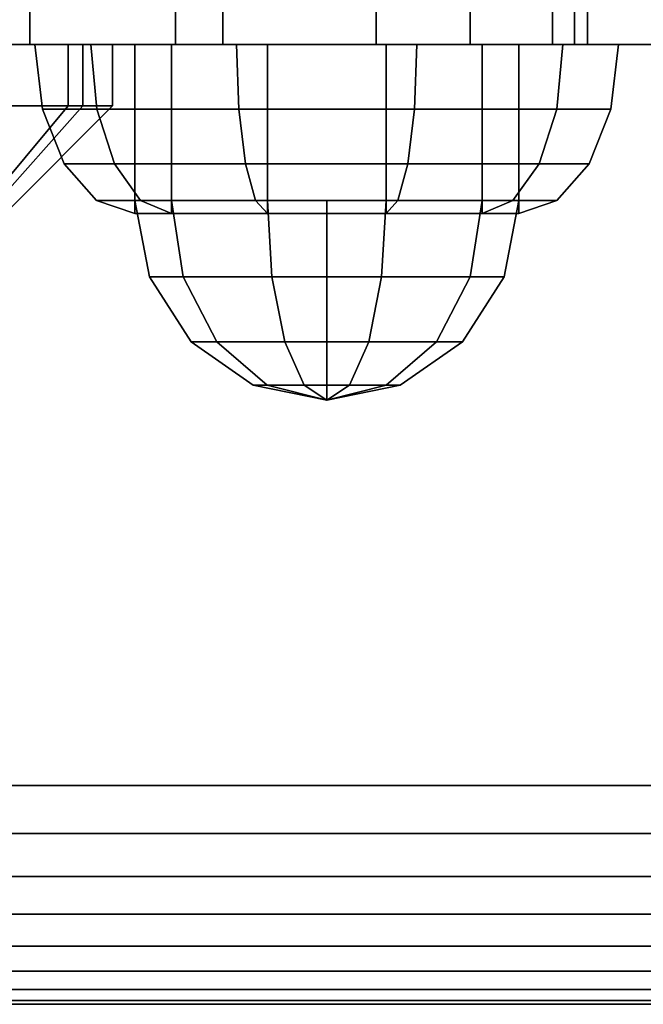
# Model space of a CAD drawing. Extents: x 1092 to 6579, y -512 to 4142.
# Drawn here: x 4566 to 4598, y 1070 to 1122 of the extents above; entities that cross this region are included whole.
import ezdxf

# ---------------------------------------------------------------- set-up
doc = ezdxf.new("R2010")
doc.units = 0
doc.header["$LTSCALE"] = 14.285714
doc.layers.add('valine', color=7, linetype='Continuous')

msp = doc.modelspace()

# ---------------------------------------------------------------- linework, layer by layer
at = {"layer": 'valine', "linetype": 'Continuous'}
for points in [[(3219.401, 1070.493), (4838.175, 1070.493), (4838.175, 1185.549), (3219.401, 1185.549)], [(3219.401, 1174.163), (4838.175, 1174.163), (4838.175, 1081.878), (3219.401, 1081.878)], [(4566.141, 1135.611), (4566.141, 1120.43), (4558.361, 1120.43), (4558.361, 1135.611)], [(4564.724, 1135.611), (4564.724, 1120.43), (4576.178, 1120.43), (4576.178, 1135.611)], [(4573.71, 1135.611), (4573.71, 1120.43), (4566.141, 1120.43), (4566.141, 1135.611)], [(4584.16, 1135.611), (4584.16, 1120.43), (4573.71, 1120.43), (4573.71, 1135.611)], [(4576.178, 1135.611), (4576.178, 1120.43), (4589.05, 1120.43), (4589.05, 1135.611)], [(4595.143, 1135.611), (4595.143, 1120.43), (4584.16, 1120.43), (4584.16, 1135.611)], [(4589.05, 1135.611), (4589.05, 1120.43), (4593.322, 1120.43), (4593.322, 1135.611)], [(4593.322, 1135.611), (4593.322, 1120.43), (4594.479, 1120.43), (4594.479, 1135.611)], [(4594.479, 1135.611), (4594.479, 1120.43), (4601.289, 1120.43), (4601.289, 1135.611)], [(4601.34, 1135.611), (4601.34, 1120.43), (4595.143, 1120.43), (4595.143, 1135.611)], [(4556.08, 1120.43), (4568.134, 1120.43), (4570.442, 1120.43)], [(4556.08, 1120.43), (4570.442, 1120.43), (4568.902, 1120.43)], [(4556.08, 1120.43), (4562.596, 1120.43), (4568.134, 1120.43)], [(4556.08, 1120.43), (4568.902, 1120.43), (4563.926, 1120.43)], [(4562.596, 1117.234), (4568.134, 1117.234), (4568.134, 1120.43), (4562.596, 1120.43)], [(4568.902, 1117.234), (4563.926, 1117.234), (4563.926, 1120.43), (4568.902, 1120.43)], [(4569.305, 1120.43), (4566.405, 1120.43), (4571.598, 1120.43), (4573.506, 1120.43)], [(4569.624, 1117.066), (4566.8, 1117.066), (4566.405, 1120.43), (4569.305, 1120.43)], [(4566.405, 1120.43), (4569.305, 1120.43), (4573.506, 1120.43), (4571.598, 1120.43)], [(4566.8, 1117.066), (4569.624, 1117.066), (4569.305, 1120.43), (4566.405, 1120.43)], [(4568.134, 1117.234), (4570.442, 1117.234), (4570.442, 1120.43), (4568.134, 1120.43)], [(4570.442, 1117.234), (4568.902, 1117.234), (4568.902, 1120.43), (4570.442, 1120.43)], [(4577.017, 1117.066), (4569.624, 1117.066), (4569.305, 1120.43), (4576.895, 1120.43)], [(4576.895, 1120.43), (4569.305, 1120.43), (4573.506, 1120.43), (4578.499, 1120.43)], [(4569.305, 1120.43), (4576.895, 1120.43), (4578.499, 1120.43), (4573.506, 1120.43)], [(4569.624, 1117.066), (4577.017, 1117.066), (4576.895, 1120.43), (4569.305, 1120.43)], [(4573.506, 1120.43), (4571.598, 1120.43), (4571.598, 1111.641), (4573.506, 1111.641)], [(4571.598, 1120.43), (4573.506, 1120.43), (4573.506, 1111.641), (4571.598, 1111.641)], [(4578.499, 1120.43), (4573.506, 1120.43), (4573.506, 1111.641), (4578.499, 1111.641)], [(4573.506, 1120.43), (4578.499, 1120.43), (4578.499, 1111.641), (4573.506, 1111.641)], [(4586.155, 1117.066), (4577.017, 1117.066), (4576.895, 1120.43), (4586.277, 1120.43)], [(4586.277, 1120.43), (4576.895, 1120.43), (4578.499, 1120.43), (4584.672, 1120.43)], [(4576.895, 1120.43), (4586.277, 1120.43), (4584.672, 1120.43), (4578.499, 1120.43)], [(4577.017, 1117.066), (4586.155, 1117.066), (4586.277, 1120.43), (4576.895, 1120.43)], [(4584.672, 1120.43), (4578.499, 1120.43), (4578.499, 1111.641), (4584.672, 1111.641)], [(4578.499, 1120.43), (4584.672, 1120.43), (4584.672, 1111.641), (4578.499, 1111.641)], [(4593.867, 1120.43), (4586.277, 1120.43), (4584.672, 1120.43), (4589.666, 1120.43)], [(4586.277, 1120.43), (4593.867, 1120.43), (4589.666, 1120.43), (4584.672, 1120.43)], [(4589.666, 1120.43), (4584.672, 1120.43), (4584.672, 1111.641), (4589.666, 1111.641)], [(4584.672, 1120.43), (4589.666, 1120.43), (4589.666, 1111.641), (4584.672, 1111.641)], [(4593.548, 1117.066), (4586.155, 1117.066), (4586.277, 1120.43), (4593.867, 1120.43)], [(4586.155, 1117.066), (4593.548, 1117.066), (4593.867, 1120.43), (4586.277, 1120.43)], [(4596.767, 1120.43), (4593.867, 1120.43), (4589.666, 1120.43), (4591.573, 1120.43)], [(4591.573, 1120.43), (4589.666, 1120.43), (4589.666, 1111.641), (4591.573, 1111.641)], [(4589.666, 1120.43), (4591.573, 1120.43), (4591.573, 1111.641), (4589.666, 1111.641)], [(4593.867, 1120.43), (4596.767, 1120.43), (4591.573, 1120.43), (4589.666, 1120.43)], [(4596.371, 1117.066), (4593.548, 1117.066), (4593.867, 1120.43), (4596.767, 1120.43)], [(4593.548, 1117.066), (4596.371, 1117.066), (4596.767, 1120.43), (4593.867, 1120.43)], [(4560.163, 1111.865), (4563.635, 1111.865), (4568.134, 1117.234), (4562.596, 1117.234)], [(4564.116, 1111.865), (4560.997, 1111.865), (4563.926, 1117.234), (4568.902, 1117.234)], [(4563.635, 1111.865), (4565.08, 1111.865), (4570.442, 1117.234), (4568.134, 1117.234)], [(4565.08, 1111.865), (4564.116, 1111.865), (4568.902, 1117.234), (4570.442, 1117.234)], [(4570.535, 1114.215), (4567.926, 1114.215), (4566.8, 1117.066), (4569.624, 1117.066)], [(4567.926, 1114.215), (4570.535, 1114.215), (4569.624, 1117.066), (4566.8, 1117.066)], [(4577.365, 1114.215), (4570.535, 1114.215), (4569.624, 1117.066), (4577.017, 1117.066)], [(4570.535, 1114.215), (4577.365, 1114.215), (4577.017, 1117.066), (4569.624, 1117.066)], [(4585.807, 1114.215), (4577.365, 1114.215), (4577.017, 1117.066), (4586.155, 1117.066)], [(4577.365, 1114.215), (4585.807, 1114.215), (4586.155, 1117.066), (4577.017, 1117.066)], [(4592.637, 1114.215), (4585.807, 1114.215), (4586.155, 1117.066), (4593.548, 1117.066)], [(4585.807, 1114.215), (4592.637, 1114.215), (4593.548, 1117.066), (4586.155, 1117.066)], [(4595.246, 1114.215), (4592.637, 1114.215), (4593.548, 1117.066), (4596.371, 1117.066)], [(4592.637, 1114.215), (4595.246, 1114.215), (4596.371, 1117.066), (4593.548, 1117.066)], [(4571.898, 1112.31), (4569.611, 1112.31), (4567.926, 1114.215), (4570.535, 1114.215)], [(4569.611, 1112.31), (4571.898, 1112.31), (4570.535, 1114.215), (4567.926, 1114.215)], [(4577.886, 1112.31), (4571.898, 1112.31), (4570.535, 1114.215), (4577.365, 1114.215)], [(4571.898, 1112.31), (4577.886, 1112.31), (4577.365, 1114.215), (4570.535, 1114.215)], [(4585.286, 1112.31), (4577.886, 1112.31), (4577.365, 1114.215), (4585.807, 1114.215)], [(4577.886, 1112.31), (4585.286, 1112.31), (4585.807, 1114.215), (4577.365, 1114.215)], [(4591.274, 1112.31), (4585.286, 1112.31), (4585.807, 1114.215), (4592.637, 1114.215)], [(4585.286, 1112.31), (4591.274, 1112.31), (4592.637, 1114.215), (4585.807, 1114.215)], [(4593.561, 1112.31), (4591.274, 1112.31), (4592.637, 1114.215), (4595.246, 1114.215)], [(4591.274, 1112.31), (4593.561, 1112.31), (4595.246, 1114.215), (4592.637, 1114.215)], [(4573.506, 1111.641), (4571.598, 1111.641), (4569.611, 1112.31), (4571.898, 1112.31)], [(4571.598, 1111.641), (4573.506, 1111.641), (4571.898, 1112.31), (4569.611, 1112.31)], [(4574.121, 1108.335), (4572.359, 1108.335), (4571.598, 1112.31), (4573.506, 1112.31)], [(4572.359, 1108.335), (4574.121, 1108.335), (4573.506, 1112.31), (4571.598, 1112.31)], [(4573.506, 1112.31), (4571.598, 1112.31), (4581.586, 1112.31), (4581.586, 1112.31)], [(4571.598, 1112.31), (4573.506, 1112.31), (4581.586, 1112.31), (4581.586, 1112.31)], [(4578.499, 1111.641), (4573.506, 1111.641), (4571.898, 1112.31), (4577.886, 1112.31)], [(4573.506, 1111.641), (4578.499, 1111.641), (4577.886, 1112.31), (4571.898, 1112.31)], [(4578.734, 1108.335), (4574.121, 1108.335), (4573.506, 1112.31), (4578.499, 1112.31)], [(4574.121, 1108.335), (4578.734, 1108.335), (4578.499, 1112.31), (4573.506, 1112.31)], [(4578.499, 1112.31), (4573.506, 1112.31), (4581.586, 1112.31), (4581.586, 1112.31)], [(4573.506, 1112.31), (4578.499, 1112.31), (4581.586, 1112.31), (4581.586, 1112.31)], [(4584.672, 1111.641), (4578.499, 1111.641), (4577.886, 1112.31), (4585.286, 1112.31)], [(4578.499, 1111.641), (4584.672, 1111.641), (4585.286, 1112.31), (4577.886, 1112.31)], [(4584.438, 1108.335), (4578.734, 1108.335), (4578.499, 1112.31), (4584.672, 1112.31)], [(4578.734, 1108.335), (4584.438, 1108.335), (4584.672, 1112.31), (4578.499, 1112.31)], [(4584.672, 1112.31), (4578.499, 1112.31), (4581.586, 1112.31), (4581.586, 1112.31)], [(4578.499, 1112.31), (4584.672, 1112.31), (4581.586, 1112.31), (4581.586, 1112.31)], [(4591.573, 1112.31), (4589.666, 1112.31), (4581.586, 1112.31), (4581.586, 1112.31)], [(4589.666, 1112.31), (4591.573, 1112.31), (4581.586, 1112.31), (4581.586, 1112.31)], [(4581.586, 1112.31), (4581.586, 1112.31), (4581.586, 1101.923), (4581.586, 1101.923)], [(4581.586, 1112.31), (4581.586, 1112.31), (4581.586, 1101.923), (4581.586, 1101.923)], [(4581.586, 1112.31), (4581.586, 1112.31), (4581.586, 1101.923), (4581.586, 1101.923)], [(4581.586, 1112.31), (4581.586, 1112.31), (4581.586, 1101.923), (4581.586, 1101.923)], [(4581.586, 1112.31), (4581.586, 1112.31), (4581.586, 1101.923), (4581.586, 1101.923)], [(4581.586, 1112.31), (4581.586, 1112.31), (4581.586, 1101.923), (4581.586, 1101.923)], [(4581.586, 1112.31), (4581.586, 1112.31), (4581.586, 1101.923), (4581.586, 1101.923)], [(4581.586, 1112.31), (4581.586, 1112.31), (4581.586, 1101.923), (4581.586, 1101.923)], [(4581.586, 1112.31), (4581.586, 1112.31), (4581.586, 1101.923), (4581.586, 1101.923)], [(4581.586, 1112.31), (4581.586, 1112.31), (4581.586, 1101.923), (4581.586, 1101.923)], [(4589.666, 1112.31), (4584.672, 1112.31), (4581.586, 1112.31), (4581.586, 1112.31)], [(4584.672, 1112.31), (4589.666, 1112.31), (4581.586, 1112.31), (4581.586, 1112.31)], [(4589.051, 1108.335), (4584.438, 1108.335), (4584.672, 1112.31), (4589.666, 1112.31)], [(4584.438, 1108.335), (4589.051, 1108.335), (4589.666, 1112.31), (4584.672, 1112.31)], [(4589.666, 1111.641), (4584.672, 1111.641), (4585.286, 1112.31), (4591.274, 1112.31)], [(4584.672, 1111.641), (4589.666, 1111.641), (4591.274, 1112.31), (4585.286, 1112.31)], [(4590.813, 1108.335), (4589.051, 1108.335), (4589.666, 1112.31), (4591.573, 1112.31)], [(4589.051, 1108.335), (4590.813, 1108.335), (4591.573, 1112.31), (4589.666, 1112.31)], [(4591.573, 1111.641), (4589.666, 1111.641), (4591.274, 1112.31), (4593.561, 1112.31)], [(4589.666, 1111.641), (4591.573, 1111.641), (4593.561, 1112.31), (4591.274, 1112.31)], [(4575.872, 1104.965), (4574.524, 1104.965), (4572.359, 1108.335), (4574.121, 1108.335)], [(4574.524, 1104.965), (4575.872, 1104.965), (4574.121, 1108.335), (4572.359, 1108.335)], [(4579.404, 1104.965), (4575.872, 1104.965), (4574.121, 1108.335), (4578.734, 1108.335)], [(4575.872, 1104.965), (4579.404, 1104.965), (4578.734, 1108.335), (4574.121, 1108.335)], [(4583.768, 1104.965), (4579.404, 1104.965), (4578.734, 1108.335), (4584.438, 1108.335)], [(4579.404, 1104.965), (4583.768, 1104.965), (4584.438, 1108.335), (4578.734, 1108.335)], [(4587.3, 1104.965), (4583.768, 1104.965), (4584.438, 1108.335), (4589.051, 1108.335)], [(4583.768, 1104.965), (4587.3, 1104.965), (4589.051, 1108.335), (4584.438, 1108.335)], [(4588.648, 1104.965), (4587.3, 1104.965), (4589.051, 1108.335), (4590.813, 1108.335)], [(4587.3, 1104.965), (4588.648, 1104.965), (4590.813, 1108.335), (4589.051, 1108.335)], [(4578.494, 1102.714), (4577.763, 1102.714), (4574.524, 1104.965), (4575.872, 1104.965)], [(4577.763, 1102.714), (4578.494, 1102.714), (4575.872, 1104.965), (4574.524, 1104.965)], [(4580.405, 1102.714), (4578.494, 1102.714), (4575.872, 1104.965), (4579.404, 1104.965)], [(4578.494, 1102.714), (4580.405, 1102.714), (4579.404, 1104.965), (4575.872, 1104.965)], [(4582.767, 1102.714), (4580.405, 1102.714), (4579.404, 1104.965), (4583.768, 1104.965)], [(4580.405, 1102.714), (4582.767, 1102.714), (4583.768, 1104.965), (4579.404, 1104.965)], [(4584.678, 1102.714), (4582.767, 1102.714), (4583.768, 1104.965), (4587.3, 1104.965)], [(4582.767, 1102.714), (4584.678, 1102.714), (4587.3, 1104.965), (4583.768, 1104.965)], [(4585.408, 1102.714), (4584.678, 1102.714), (4587.3, 1104.965), (4588.648, 1104.965)], [(4584.678, 1102.714), (4585.408, 1102.714), (4588.648, 1104.965), (4587.3, 1104.965)], [(4581.586, 1101.923), (4581.586, 1101.923), (4577.763, 1102.714), (4578.494, 1102.714)], [(4581.586, 1101.923), (4581.586, 1101.923), (4578.494, 1102.714), (4577.763, 1102.714)], [(4581.586, 1101.923), (4581.586, 1101.923), (4578.494, 1102.714), (4580.405, 1102.714)], [(4581.586, 1101.923), (4581.586, 1101.923), (4580.405, 1102.714), (4578.494, 1102.714)], [(4581.586, 1101.923), (4581.586, 1101.923), (4580.405, 1102.714), (4582.767, 1102.714)], [(4581.586, 1101.923), (4581.586, 1101.923), (4582.767, 1102.714), (4580.405, 1102.714)], [(4581.586, 1101.923), (4581.586, 1101.923), (4582.767, 1102.714), (4584.678, 1102.714)], [(4581.586, 1101.923), (4581.586, 1101.923), (4584.678, 1102.714), (4585.408, 1102.714)], [(4581.586, 1101.923), (4581.586, 1101.923), (4585.408, 1102.714), (4584.678, 1102.714)], [(4581.586, 1101.923), (4581.586, 1101.923), (4584.678, 1102.714), (4582.767, 1102.714)], [(3219.401, 1081.878), (4838.175, 1081.878), (4838.175, 1079.385), (3219.401, 1079.385)], [(3219.401, 1079.385), (4838.175, 1079.385), (4838.175, 1077.139), (3219.401, 1077.139)], [(3219.401, 1077.139), (4838.175, 1077.139), (4838.175, 1075.176), (3219.401, 1075.176)], [(3219.401, 1075.176), (4838.175, 1075.176), (4838.175, 1073.526), (3219.401, 1073.526)], [(3219.401, 1073.526), (4838.175, 1073.526), (4838.175, 1072.214), (3219.401, 1072.214)], [(3219.401, 1072.214), (4838.175, 1072.214), (4838.175, 1071.263), (3219.401, 1071.263)], [(3219.401, 1071.263), (4838.175, 1071.263), (4838.175, 1070.686), (3219.401, 1070.686)], [(3219.401, 1070.686), (4838.175, 1070.686), (4838.175, 1070.493), (3219.401, 1070.493)], [(3219.401, 1070.493), (4838.175, 1070.493), (4838.175, 1070.493), (3219.401, 1070.493)]]:
    msp.add_lwpolyline(points, close=True, dxfattribs=at)
for points in [[(4511.305, 1120.43), (4524.851, 1120.43), (4535.079, 1120.43), (4543.96, 1120.43), (4547.076, 1120.43), (4548.112, 1120.43), (4546.725, 1120.43), (4533.783, 1120.43), (4527.796, 1120.43), (4523.966, 1120.43), (4524.433, 1120.43), (4525.811, 1120.43), (4529.721, 1120.43), (4536.17, 1120.43), (4564.724, 1120.43), (4576.178, 1120.43), (4589.05, 1120.43), (4593.322, 1120.43), (4594.479, 1120.43), (4601.289, 1120.43)], [(4601.34, 1120.43), (4595.143, 1120.43), (4584.16, 1120.43), (4573.71, 1120.43), (4566.141, 1120.43), (4558.361, 1120.43), (4552.741, 1120.43), (4541.583, 1120.43), (4534.4, 1120.43), (4526.972, 1120.43), (4514.572, 1120.43)]]:
    msp.add_lwpolyline(points, dxfattribs=at)

doc.saveas('drawing.dxf')
